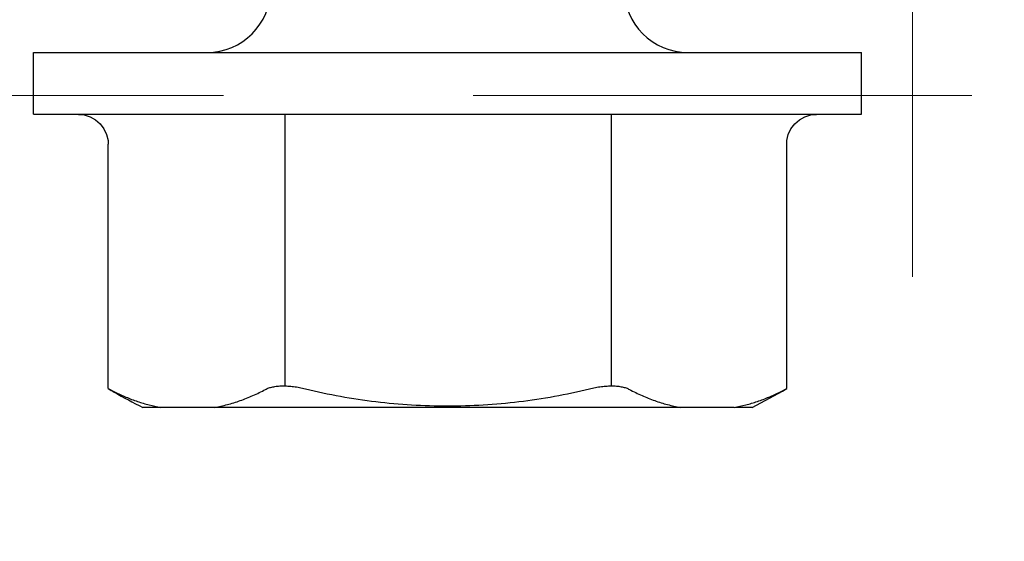
# Model space of a CAD drawing. Units: inches. Extents: x 65 to 74.9, y 53.4 to 65.5.
# Drawn here: x 72.8 to 73.3, y 56.4 to 56.6 of the extents above; entities that cross this region are included whole.
import ezdxf

# ---------------------------------------------------------------- set-up
doc = ezdxf.new("R2010")
doc.units = ezdxf.units.IN
doc.header["$MEASUREMENT"] = 0
doc.linetypes.add('HIDDEN', pattern=[0.375, 0.25, -0.125])
for name, color, linetype, lineweight in [('A-TITLE', 9, 'Continuous', 18), ('ALUM', 7, 'Continuous', 0), ('HIDDEN', 9, 'HIDDEN', 0)]:
    doc.layers.add(name, color=color, linetype=linetype, lineweight=lineweight)
doc.layers.add('Fastener', color=9, linetype='Continuous')

# ---------------------------------------------------------------- blocks, each defined once
blk = doc.blocks.new('#12-14 x 1.50 HWH Steel Fastener')
at = {"layer": 'Fastener', "linetype": 'Continuous'}
for p, q in [((-0.03100000000000591, 0.2074999999999996), (-0.03100000000000591, -0.2075000000000031)), ((-0.03100000000000591, 0.2074999999999996), (0, 0.2074999999999996)), ((0, 0.2074999999999996), (0, -0.2075000000000031)), ((-0.03103937968000281, 0.1849738096399989), (-0.03132176943999809, 0.1821029013600004)), ((-0.1685844803999998, 0.1700000000000017), (-0.1701577965200016, 0.1669002297599995)), ((-0.168584480480007, 0.1700000000000017), (-0.0460392928000033, 0.1700000000000017)), ((-0.1780000000000044, -0.1436218238000002), (-0.1780000000000044, 0.1527074999999982)), ((-0.1780000000000044, -0.1527074999999982), (-0.1780000000000044, -0.1443375672800009)), ((-0.1701577965200016, -0.1669002297599995), (-0.1685844803999998, -0.1700000000000017)), ((-0.168584480480007, -0.1700000000000017), (-0.0460392928000033, -0.1700000000000017)), ((-0.03100000000000591, -0.2075000000000031), (0, -0.2075000000000031))]:
    blk.add_line(p, q, dxfattribs=at)
at = {"layer": 'Fastener'}
for p, q in [((-0.1672141797733815, 0.08125272397969141), (-0.03100000000000591, 0.08125272397969141)), ((-0.1672012802354388, -0.08220132501789124), (-0.03098710046206321, -0.08220132501789124))]:
    blk.add_line(p, q, dxfattribs=at)
at = {"layer": 'Fastener', "linetype": 'Continuous'}
for points in [[(-0.03132176943999809, 0.1821029013600004), (-0.03224723316000677, 0.1791026740399992), (-0.03376089916000069, 0.1763836732800002), (-0.03580821399999934, 0.1740306934799989), (-0.03829648308000344, 0.1721528181999972), (-0.04111949784000046, 0.1708297077599994), (-0.04415498264000206, 0.1701187651200016), (-0.0460392928000033, 0.1699999395999967)], [(-0.0460392928000033, -0.1699999396000003), (-0.04415498264000206, -0.1701187651200016), (-0.04111949784000046, -0.1708297077599994), (-0.03829648308000344, -0.1721528182000007), (-0.03580821399999934, -0.1740306934799989), (-0.03376089916000069, -0.1763836732800002), (-0.03224723316000677, -0.1791026740400028)], [(-0.03224723316000677, -0.1791026740400028), (-0.03132176943999809, -0.1821029013600004), (-0.03103937968000281, -0.1849738096000024)]]:
    blk.add_lwpolyline(points, dxfattribs=at)
for centre, radius, start, end in [((0.07633245787999954, 0.02544052472000047), 0.28439716692, 149.4492477481001, 150.1485216739001), ((0.07659592827999973, 0.02529447295999887), 0.28469837752, 150.1494212406999, 153.4142370190997), ((0.03199999999999648, 0.1204999999999998), 0.032, 180.0000000001, 270), ((0.03199999999999648, -0.1204999999999998), 0.032, 90, 180), ((0.0765148560399922, -0.02533734952000088), 0.28460668856, 206.5853482273998, 210.5499749931998)]:
    blk.add_arc(centre, radius, start, end, dxfattribs=at)
for points, knots in [([(-0.1701577965200016, 0.1669002297599995), (-0.1711108170400024, 0.1650138585199983), (-0.1728685543999973, 0.161215035959998), (-0.1750673378400052, 0.1553985028799971), (-0.1768004243200068, 0.1495418785600009), (-0.1776525428400078, 0.1455942316800005), (-0.1780000000000044, 0.1436218238000002)], [0, 0, 0, 0, 0.2572445777, 0.5089850965, 0.7562254753000001, 1, 1, 1, 1]), ([(-0.1780000000000044, 0.1167471357199972), (-0.1778095390800019, 0.1156659474400001), (-0.1773818309600017, 0.1135039892400016), (-0.1766033805999996, 0.110278479119998), (-0.1756855195600053, 0.1070621118400013), (-0.1742677200400067, 0.1027656845599978), (-0.172134481279997, 0.09741769984000115), (-0.1700863484400017, 0.09326290879999988), (-0.1689731896399991, 0.09120210392000061)], [0, 0, 0, 0, 0.1210592945, 0.2429381936, 0.3657935428, 0.4897818432, 0.7417203481, 1, 1, 1, 1]), ([(-0.1689731896399991, 0.09120210392000061), (-0.1688354461600028, 0.09094709768000087), (-0.1685743243200051, 0.09040541891999965), (-0.1682364410000048, 0.08953553971999995), (-0.1679419586000037, 0.08858340052000102), (-0.1676936825200031, 0.08755258680000111), (-0.1674932651600045, 0.08644718571999732), (-0.1673428628800053, 0.08527185463999842), (-0.1672436495200031, 0.08403214436000184), (-0.1671964849199981, 0.08273434755999887), (-0.1672022882400057, 0.08138547408000107), (-0.1672604890800073, 0.07999302308000011), (-0.1673707782800022, 0.07856480536000277), (-0.1675877115199995, 0.07660758811999813), (-0.1679022222800057, 0.0746317539200021), (-0.1683052237199973, 0.07265196496000215), (-0.1685359716800008, 0.07165993755999978), (-0.1686582412000064, 0.07116487415999728)], [0, 0, 0, 0, 0.0425848324, 0.08822986220000001, 0.1369982544, 0.1889092459, 0.2439259425, 0.3019817916, 0.3629376203, 0.4265969886, 0.4927372444, 0.5610795282, 0.6313245986, 0.7031673767000001, 0.8503743140000001, 0.9250745015999999, 1, 1, 1, 1]), ([(-0.1686582412000064, 0.07116487415999728), (-0.1700937117600034, 0.06535272244000012), (-0.1725997038400067, 0.05363492176000051), (-0.175271207679998, 0.0358636169200004), (-0.1768680728000049, 0.01796326387999869), (-0.1773992032000038, -1.792000148270745e-08), (-0.1768680704000047, -0.01796329647999784), (-0.1752712046000013, -0.03586364099999884), (-0.1725997012400029, -0.05363493432000155), (-0.1700937106800069, -0.06535272684000049), (-0.1686582412000064, -0.07116487416000083)], [0, 0, 0, 0, 0.1249988711, 0.2499983743, 0.3749989521, 0.5000001344, 0.6250012871, 0.7500017992, 0.8750012229999999, 1, 1, 1, 1]), ([(-0.1686582412000064, -0.07116487416000083), (-0.1685359717600079, -0.07165993731999976), (-0.1683052238000045, -0.07265196400000207), (-0.1679022221999986, -0.07463175264000199), (-0.1675877119200067, -0.07660758776000165), (-0.1673707782399987, -0.07856480715999936), (-0.1672604885200002, -0.0799930277200005), (-0.1672022880800057, -0.08138548251999822), (-0.1671964849199981, -0.08273436136000001), (-0.1672436511200033, -0.08403216495999999), (-0.1673428680799987, -0.08527188156000065), (-0.1674932682799977, -0.08644721503999975), (-0.1676936866400069, -0.08755261191999963), (-0.1679419636800077, -0.08858341660000235), (-0.1682364429999978, -0.08953554804000063), (-0.1685743253200016, -0.0904054219599999), (-0.1688354464800028, -0.09094709827999736), (-0.1689731896399991, -0.09120210392000061)], [0, 0, 0, 0, 0.0749254617, 0.1496255838, 0.2968325777, 0.3686754892, 0.4389206911, 0.5072631289, 0.5734036538, 0.6370633893, 0.6980195743000001, 0.7560756770999999, 0.8110920737, 0.8630025243, 0.911770505, 0.9574152643000001, 1, 1, 1, 1]), ([(-0.1689731896399991, -0.09120210392000061), (-0.1700863484400017, -0.09326290879999988), (-0.1721344813200005, -0.09741769992000116), (-0.1742677201199996, -0.1027656847600014), (-0.1756855196399982, -0.1070621120800013), (-0.1766033806400031, -0.110278479279998), (-0.1773818309600017, -0.1135039893200016), (-0.1778095390800019, -0.1156659474400001), (-0.1780000000000044, -0.1167471357200007)], [0, 0, 0, 0, 0.258279656, 0.5102181659, 0.6342064661, 0.7570618137999999, 0.8789407082999999, 1, 1, 1, 1]), ([(-0.1780000000000044, -0.1436218238000002), (-0.1776525428400078, -0.1455942317200005), (-0.1768004242800032, -0.1495418786400009), (-0.1750673378000016, -0.1553985030000007), (-0.1728685543999973, -0.161215036039998), (-0.1711108170400024, -0.1650138585199983), (-0.1701577965200016, -0.1669002297599995)], [0, 0, 0, 0, 0.2437745296, 0.4910149094, 0.7427554248999999, 1, 1, 1, 1])]:
    blk.add_open_spline(points, degree=3, knots=knots, dxfattribs=at)

msp = doc.modelspace()

# ---------------------------------------------------------------- hatches: boundary and pattern name
at = {"layer": 'A-TITLE'}
h = msp.add_hatch(dxfattribs=at)
h.set_pattern_fill('STEEL', color=9)
h.set_pattern_definition([(45, (-5.92379975806773, 0.7655732344799588), (-0.08838834764831845, 0.08838834764831845), []), (45, (-5.92379975806773, 0.8280732344799588), (-0.08838834764831845, 0.08838834764831845), [])])
edge = h.paths.add_edge_path()
edge.add_line((73.89706798964542, 56.77697198480426), (73.89706798964542, 55.46447198480426))
edge.add_line((73.89706798964542, 55.46447198480426), (73.97556798964504, 55.46447198480426))
edge.add_line((73.97556798964504, 55.46447198480426), (73.97556798964504, 56.77697198480426))
edge.add_arc((73.78806798964504, 56.77697198480426), 0.1875, 0, 90)
edge.add_line((73.78806798964504, 56.96447198480426), (70.56276418789226, 56.96447198480426))
edge.add_line((70.56276418789226, 56.96447198480426), (70.56276418789226, 56.88597198480464))
edge.add_line((70.56276418789226, 56.88597198480464), (73.78806798964503, 56.88597198480464))
edge.add_arc((73.78806798964504, 56.77697198480426), 0.1090000000003855, 3.694822225952521e-12, 90.00000000000739, ccw=False)

# ---------------------------------------------------------------- linework, layer by layer
at = {"layer": 'ALUM'}
msp.add_line((73.26006257751054, 57.9282126701326), (73.2600554546647, 56.5046400930982), dxfattribs=at)
at = {"layer": 'HIDDEN', "color": 9}
msp.add_line((73.66489792901508, 56.59553056294479), (70.28627135794363, 56.5955305629448), dxfattribs=at)

# ---------------------------------------------------------------- block references
at = {"layer": 'Fastener', "rotation": 90.00000000000001}
msp.add_blockref('#12-14 x 1.50 HWH Steel Fastener', (73.02706315147722, 56.61712958788791), dxfattribs=at)

doc.saveas('drawing.dxf')
